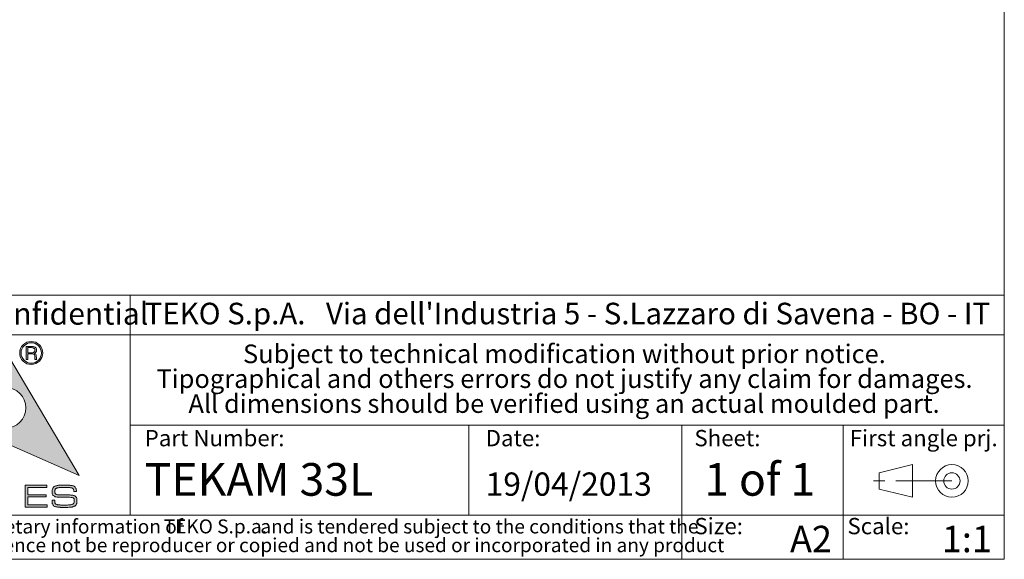
# Model space of a CAD drawing. Units: millimetres. Extents: x 3 to 591, y 2 to 418.
# Drawn here: x 477 to 589, y 5 to 66 of the extents above; entities that cross this region are included whole.
import ezdxf

# ---------------------------------------------------------------- set-up
doc = ezdxf.new("R2010")
doc.units = ezdxf.units.MM
doc.linetypes.add('SLD-Catena', pattern=[10.16, 6.35, -1.27, 1.27, -1.27])
doc.linetypes.add('SLD-Solido', pattern=[0])
doc.layers.add('CARTIGLIO', color=7, linetype='SLD-Solido', lineweight=15)
doc.layers.add('NOTE_FISSE', color=8, linetype='SLD-Solido')
doc.styles.add('SLDTEXTSTYLE0', font='ARIALBI.TTF', dxfattribs={"width": 0.948})
doc.styles.add('SLDTEXTSTYLE1', font='ARIAL.TTF', dxfattribs={"width": 0.948})
doc.styles.add('SLDTEXTSTYLE2', font='ARIALBD.TTF', dxfattribs={"width": 0.948})
doc.styles.add('SLDTEXTSTYLE3', font='ARIALI.TTF', dxfattribs={"width": 0.948})

# ---------------------------------------------------------------- blocks, each defined once
blk = doc.blocks.new('SW_NOTE_0')
at = {"layer": 'CARTIGLIO', "color": 0, "char_height": 1.5875, "attachment_point": 2}
for s, insert, style in [('This document contains proprietary information of ', (23.81, 2.04), 'SLDTEXTSTYLE3'), ('TEKO S.p.a.', (53.14, 2.05), 'SLDTEXTSTYLE0'), (' and is tendered subject to the conditions that the ', (82.86, 2.04), 'SLDTEXTSTYLE3'), ('information be retained in confidence not be reproducer or copied and not be used or incorporated in any product', (53.32, -0.08), 'SLDTEXTSTYLE3')]:
    blk.add_mtext(s, dxfattribs=dict(at, insert=insert, style=style))
blk = doc.blocks.new('SW_NOTE_1')
at = {"layer": 'CARTIGLIO', "color": 0, "char_height": 2.1167, "attachment_point": 2, "style": 'SLDTEXTSTYLE0'}
for s, insert in [('Subject to technical modification without prior notice.', (36.18, 2.73)), ('Tipographical and others errors do not justify any claim for damages.', (36.19, -0.09)), ('All dimensions should be verified using an actual moulded part.', (36.14, -2.92))]:
    blk.add_mtext(s, dxfattribs=dict(at, insert=insert))
blk = doc.blocks.new('SW_NOTE_2')
at = {"layer": 'CARTIGLIO', "color": 0, "char_height": 2.45, "attachment_point": 1}
for s, insert, style in [(" Via dell'Industria 5 - S.Lazzaro di Savena - BO - IT", (19.82, 3.16), 'SLDTEXTSTYLE1'), ('TEKO S.p.A.', (0, 3.16), 'SLDTEXTSTYLE2')]:
    blk.add_mtext(s, dxfattribs=dict(at, insert=insert, style=style))

msp = doc.modelspace()

# ---------------------------------------------------------------- hatches: boundary and pattern name
at = {"layer": 'CARTIGLIO'}
h = msp.add_hatch(color=256, dxfattribs=at)
h.paths.add_polyline_path([(471.031, 25.821), (474.978, 29.738), (484.017, 14.532), (474.978, 18.479), (471.031, 14.532), (467.083, 18.479), (463.139, 14.532), (459.191, 18.479), (450.138, 14.532), (459.191, 29.738), (463.139, 25.821), (467.083, 29.738)], flags=0)
edge = h.paths.add_edge_path(flags=0)
edge.add_spline(control_points=[(473.342, 22.205), (473.342, 20.928), (474.377, 19.893), (475.651, 19.893), (476.928, 19.893), (477.959, 20.928), (477.959, 22.205)], knot_values=[2, 2, 2, 2, 3, 3, 3, 4, 4, 4, 4], weights=[1, 1, 1, 1, 1, 1, 1], degree=3, periodic=0)
edge.add_spline(control_points=[(477.959, 22.205), (477.959, 23.479), (476.928, 24.513), (475.651, 24.513), (474.377, 24.513), (473.342, 23.479), (473.342, 22.205)], knot_values=[0, 0, 0, 0, 1, 1, 1, 2, 2, 2, 2], weights=[1, 1, 1, 1, 1, 1, 1], degree=3, periodic=0)
h.paths.add_polyline_path([(471.167, 19.893), (472.642, 19.893), (470.358, 22.219), (472.642, 24.513), (471.167, 24.513), (469.566, 22.912), (469.566, 24.513), (468.5, 24.513), (468.5, 19.893), (469.566, 19.893), (469.566, 21.488)], flags=0)
h.paths.add_polyline_path([(463.774, 22.683), (463.774, 23.578), (467.028, 23.578), (467.028, 24.513), (462.688, 24.513), (462.688, 19.893), (467.028, 19.893), (467.028, 20.815), (463.774, 20.815), (463.774, 21.747), (467.028, 21.747), (467.028, 22.683)], flags=0)
h.paths.add_polyline_path([(461.346, 23.605), (461.346, 24.513), (457.169, 24.513), (457.169, 23.605), (458.771, 23.605), (458.771, 19.893), (459.744, 19.893), (459.744, 23.605)], flags=0)
h = msp.add_hatch(color=256, dxfattribs=at)
edge = h.paths.add_edge_path(flags=0)
edge.add_spline(control_points=[(477.652, 27.508), (477.396, 27.764), (477.266, 28.075), (477.266, 28.434), (477.266, 28.796), (477.396, 29.106), (477.652, 29.363)], knot_values=[4, 4, 4, 4, 5, 5, 5, 6, 6, 6, 6], weights=[1, 1, 1, 1, 1, 1, 1], degree=3, periodic=0)
edge.add_spline(control_points=[(477.652, 29.363), (477.905, 29.615), (478.215, 29.745), (478.577, 29.745), (478.936, 29.745), (479.243, 29.615), (479.499, 29.363)], knot_values=[6, 6, 6, 6, 7, 7, 7, 8, 8, 8, 8], weights=[1, 1, 1, 1, 1, 1, 1], degree=3, periodic=0)
edge.add_spline(control_points=[(479.499, 29.363), (479.756, 29.106), (479.882, 28.796), (479.882, 28.434), (479.882, 28.078), (479.756, 27.771), (479.499, 27.515)], knot_values=[0, 0, 0, 0, 1, 1, 1, 2, 2, 2, 2], weights=[1, 1, 1, 1, 1, 1, 1], degree=3, periodic=0)
edge.add_spline(control_points=[(479.499, 27.515), (479.243, 27.256), (478.936, 27.126), (478.577, 27.126), (478.215, 27.126), (477.905, 27.256), (477.652, 27.508)], knot_values=[2, 2, 2, 2, 3, 3, 3, 4, 4, 4, 4], weights=[1, 1, 1, 1, 1, 1, 1], degree=3, periodic=0)
edge = h.paths.add_edge_path(flags=0)
edge.add_spline(control_points=[(479.721, 28.434), (479.721, 28.755), (479.612, 29.028), (479.387, 29.257), (479.161, 29.485), (478.891, 29.601), (478.577, 29.601), (478.256, 29.601), (477.987, 29.485), (477.761, 29.26)], knot_values=[0, 0, 0, 0, 1, 1, 1, 2, 2, 2, 3, 3, 3, 3], weights=[1, 1, 1, 1, 1, 1, 1, 1, 1, 1], degree=3, periodic=0)
edge.add_spline(control_points=[(477.761, 29.26), (477.536, 29.031), (477.423, 28.758), (477.423, 28.434), (477.423, 28.119), (477.536, 27.846), (477.761, 27.618)], knot_values=[3, 3, 3, 3, 4, 4, 4, 5, 5, 5, 5], weights=[1, 1, 1, 1, 1, 1, 1], degree=3, periodic=0)
edge.add_spline(control_points=[(477.761, 27.618), (477.987, 27.385), (478.256, 27.269), (478.577, 27.269), (478.891, 27.269), (479.161, 27.385), (479.387, 27.614), (479.612, 27.843), (479.721, 28.116), (479.721, 28.434)], knot_values=[5, 5, 5, 5, 6, 6, 6, 7, 7, 7, 8, 8, 8, 8], weights=[1, 1, 1, 1, 1, 1, 1, 1, 1, 1], degree=3, periodic=0)
h = msp.add_hatch(color=256, dxfattribs=at)
edge = h.paths.add_edge_path(flags=0)
edge.add_spline(control_points=[(478.642, 29.171), (478.789, 29.171), (478.915, 29.141), (479.018, 29.079), (479.117, 29.018), (479.168, 28.915), (479.168, 28.775), (479.168, 28.686), (479.144, 28.611), (479.097, 28.546), (479.049, 28.478), (478.98, 28.43), (478.895, 28.403), (479.042, 28.355), (479.124, 28.232), (479.141, 28.031), (479.158, 27.829), (479.172, 27.713), (479.189, 27.679)], knot_values=[0, 0, 0, 0, 1, 2, 3, 4, 5, 6, 7, 8, 9, 10, 11, 12, 13, 14, 15, 16, 16, 16, 16], weights=[1, 1, 1, 1, 1, 1, 1, 1, 1, 1, 1, 1, 1, 1, 1, 1, 1, 1, 1], degree=3, periodic=0)
edge.add_line((479.189, 27.679), (479.004, 27.679))
edge.add_spline(control_points=[(479.004, 27.679), (478.994, 27.703), (478.984, 27.73), (478.98, 27.757), (478.973, 27.788), (478.97, 27.815), (478.97, 27.846)], knot_values=[0, 0, 0, 0, 1, 2, 3, 4, 4, 4, 4], weights=[1, 1, 1, 1, 1, 1, 1], degree=3, periodic=0)
edge.add_line((478.97, 27.846), (478.97, 27.962))
edge.add_spline(control_points=[(478.97, 27.962), (478.97, 28.102), (478.949, 28.201), (478.902, 28.256), (478.857, 28.311), (478.745, 28.338), (478.571, 28.338)], knot_values=[0, 0, 0, 0, 1, 2, 3, 4, 4, 4, 4], weights=[1, 1, 1, 1, 1, 1, 1], degree=3, periodic=0)
edge.add_line((478.571, 28.338), (478.202, 28.338))
edge.add_line((478.202, 28.338), (478.202, 27.679))
edge.add_line((478.202, 27.679), (478.014, 27.679))
edge.add_line((478.014, 27.679), (478.014, 29.171))
edge.add_line((478.014, 29.171), (478.642, 29.171))
edge = h.paths.add_edge_path(flags=0)
edge.add_spline(control_points=[(478.577, 28.458), (478.697, 28.458), (478.792, 28.481), (478.868, 28.526), (478.946, 28.57), (478.984, 28.649), (478.984, 28.765)], knot_values=[0, 0, 0, 0, 1, 2, 3, 4, 4, 4, 4], weights=[1, 1, 1, 1, 1, 1, 1], degree=3, periodic=0)
edge.add_spline(control_points=[(478.984, 28.765), (478.984, 28.867), (478.946, 28.939), (478.878, 28.98), (478.809, 29.021), (478.717, 29.042), (478.608, 29.042)], knot_values=[0, 0, 0, 0, 1, 2, 3, 4, 4, 4, 4], weights=[1, 1, 1, 1, 1, 1, 1], degree=3, periodic=0)
edge.add_line((478.608, 29.042), (478.202, 29.042))
edge.add_line((478.202, 29.042), (478.202, 28.458))
edge.add_line((478.202, 28.458), (478.577, 28.458))
h = msp.add_hatch(color=256, dxfattribs=at)
edge = h.paths.add_edge_path(flags=0)
edge.add_spline(control_points=[(483.244, 13.081), (483.192, 13.107), (483.098, 13.129), (482.961, 13.147), (482.825, 13.164), (482.648, 13.173), (482.432, 13.173)], knot_values=[0, 0, 0, 0, 1, 2, 3, 4, 4, 4, 4], weights=[1, 1, 1, 1, 1, 1, 1], degree=3, periodic=0)
edge.add_line((482.432, 13.173), (482.328, 13.173))
edge.add_spline(control_points=[(482.328, 13.173), (482.164, 13.173), (481.994, 13.165), (481.819, 13.15), (481.644, 13.135), (481.516, 13.11), (481.437, 13.074), (481.357, 13.039), (481.307, 12.991), (481.284, 12.931), (481.262, 12.871), (481.251, 12.797), (481.251, 12.712), (481.251, 12.558), (481.292, 12.454), (481.375, 12.399), (481.459, 12.343), (481.58, 12.316), (481.739, 12.316)], knot_values=[0, 0, 0, 0, 1, 2, 3, 4, 5, 6, 7, 8, 9, 10, 11, 12, 13, 14, 15, 16, 16, 16, 16], weights=[1, 1, 1, 1, 1, 1, 1, 1, 1, 1, 1, 1, 1, 1, 1, 1, 1, 1, 1], degree=3, periodic=0)
edge.add_line((481.739, 12.316), (482.011, 12.316))
edge.add_line((482.011, 12.316), (482.596, 12.316))
edge.add_spline(control_points=[(482.596, 12.316), (482.698, 12.316), (482.788, 12.314), (482.868, 12.312), (482.947, 12.309), (483.067, 12.299), (483.227, 12.282), (483.388, 12.265), (483.517, 12.208), (483.615, 12.113), (483.713, 12.017), (483.762, 11.854), (483.762, 11.624), (483.762, 11.473), (483.739, 11.347), (483.692, 11.247), (483.644, 11.146), (483.564, 11.071), (483.451, 11.02), (483.338, 10.969), (483.201, 10.936), (483.041, 10.922), (482.881, 10.907), (482.707, 10.899), (482.518, 10.899)], knot_values=[0, 0, 0, 0, 1, 2, 3, 4, 5, 6, 7, 8, 9, 10, 11, 12, 13, 14, 15, 16, 17, 18, 19, 20, 21, 22, 22, 22, 22], weights=[1, 1, 1, 1, 1, 1, 1, 1, 1, 1, 1, 1, 1, 1, 1, 1, 1, 1, 1, 1, 1, 1, 1, 1, 1], degree=3, periodic=0)
edge.add_line((482.518, 10.899), (482.32, 10.899))
edge.add_spline(control_points=[(482.32, 10.899), (482.134, 10.899), (481.994, 10.901), (481.901, 10.905), (481.808, 10.909), (481.665, 10.924), (481.472, 10.95), (481.28, 10.975), (481.142, 11.043), (481.06, 11.152), (480.978, 11.262), (480.937, 11.454), (480.937, 11.727)], knot_values=[0, 0, 0, 0, 1, 2, 3, 4, 5, 6, 7, 8, 9, 10, 10, 10, 10], weights=[1, 1, 1, 1, 1, 1, 1, 1, 1, 1, 1, 1, 1], degree=3, periodic=0)
edge.add_line((480.937, 11.727), (481.239, 11.727))
edge.add_line((481.239, 11.727), (481.239, 11.672))
edge.add_spline(control_points=[(481.239, 11.672), (481.239, 11.538), (481.251, 11.439), (481.275, 11.374), (481.298, 11.31), (481.359, 11.263), (481.457, 11.233), (481.555, 11.203), (481.686, 11.183), (481.85, 11.174), (482.015, 11.165), (482.176, 11.16), (482.335, 11.16), (482.593, 11.16), (482.811, 11.171), (482.989, 11.194), (483.167, 11.216), (483.288, 11.259), (483.352, 11.322), (483.417, 11.384), (483.449, 11.487), (483.449, 11.63), (483.449, 11.81), (483.408, 11.925), (483.325, 11.974), (483.241, 12.023), (483.101, 12.047), (482.902, 12.047)], knot_values=[0, 0, 0, 0, 1, 2, 3, 4, 5, 6, 7, 8, 9, 10, 11, 12, 13, 14, 15, 16, 17, 18, 19, 20, 21, 22, 23, 24, 25, 25, 25, 25], weights=[1, 1, 1, 1, 1, 1, 1, 1, 1, 1, 1, 1, 1, 1, 1, 1, 1, 1, 1, 1, 1, 1, 1, 1, 1, 1, 1, 1], degree=3, periodic=0)
edge.add_line((482.902, 12.047), (482.333, 12.047))
edge.add_line((482.333, 12.047), (481.667, 12.066))
edge.add_spline(control_points=[(481.667, 12.066), (481.434, 12.066), (481.254, 12.11), (481.127, 12.2), (481.001, 12.289), (480.937, 12.441), (480.937, 12.655), (480.937, 12.823), (480.965, 12.965), (481.019, 13.078), (481.074, 13.191), (481.166, 13.271), (481.297, 13.32), (481.427, 13.368), (481.58, 13.399), (481.756, 13.413), (481.932, 13.427), (482.13, 13.433), (482.348, 13.433), (482.529, 13.433), (482.66, 13.431), (482.741, 13.428), (482.821, 13.424), (482.953, 13.412), (483.135, 13.393), (483.317, 13.373), (483.457, 13.308), (483.554, 13.197), (483.651, 13.085), (483.699, 12.916), (483.699, 12.688)], knot_values=[0, 0, 0, 0, 1, 2, 3, 4, 5, 6, 7, 8, 9, 10, 11, 12, 13, 14, 15, 16, 17, 18, 19, 20, 21, 22, 23, 24, 25, 26, 27, 28, 28, 28, 28], weights=[1, 1, 1, 1, 1, 1, 1, 1, 1, 1, 1, 1, 1, 1, 1, 1, 1, 1, 1, 1, 1, 1, 1, 1, 1, 1, 1, 1, 1, 1, 1], degree=3, periodic=0)
edge.add_line((483.699, 12.688), (483.397, 12.688))
edge.add_spline(control_points=[(483.397, 12.688), (483.397, 12.808), (483.384, 12.898), (483.358, 12.957), (483.332, 13.015), (483.294, 13.057), (483.244, 13.081)], knot_values=[0, 0, 0, 0, 1, 2, 3, 4, 4, 4, 4], weights=[1, 1, 1, 1, 1, 1, 1], degree=3, periodic=0)
msp.add_hatch(color=256, dxfattribs=at).paths.add_polyline_path([(478.176, 12.33), (480.259, 12.33), (480.259, 12.081), (478.176, 12.081), (478.176, 11.171), (480.363, 11.171), (480.363, 10.922), (477.874, 10.922), (477.874, 13.407), (480.337, 13.407), (480.337, 13.154), (478.176, 13.154)], flags=0)

# ---------------------------------------------------------------- linework, layer by layer
for p, q in [((589, 5), (589, 415)), ((589, 35), (445.5, 35)), ((489.782, 35), (489.782, 10)), ((445.5, 30.5), (589, 30.5)), ((489.782, 20.25), (589, 20.25)), ((528.222, 10), (528.222, 20.25)), ((552.4, 5), (552.4, 20.25)), ((570.7, 5), (570.7, 20.25)), ((445.5, 10), (589, 10)), ((5, 5), (589, 5))]:
    msp.add_line(p, q, dxfattribs=at)
at = {"layer": 'CARTIGLIO', "color": 7}
for p, q in [((474.978, 29.738), (484.017, 14.532)), ((478.014, 27.679), (478.014, 29.171)), ((478.014, 29.171), (478.642, 29.171)), ((478.608, 29.042), (478.202, 29.042)), ((478.202, 29.042), (478.202, 28.458)), ((478.202, 28.458), (478.577, 28.458)), ((478.571, 28.338), (478.202, 28.338)), ((478.202, 28.338), (478.202, 27.679)), ((478.97, 27.846), (478.97, 27.962)), ((478.202, 27.679), (478.014, 27.679)), ((479.189, 27.679), (479.004, 27.679)), ((484.017, 14.532), (474.978, 18.479)), ((574.816, 14.829), (578.578, 15.755)), ((578.578, 15.755), (578.578, 12.052)), ((574.816, 12.978), (574.816, 14.829)), ((477.874, 10.922), (477.874, 13.407)), ((477.874, 13.407), (480.337, 13.407)), ((480.337, 13.154), (478.176, 13.154)), ((478.176, 13.154), (478.176, 12.33)), ((478.176, 12.33), (480.259, 12.33)), ((480.259, 12.33), (480.259, 12.081)), ((480.337, 13.407), (480.337, 13.154)), ((481.739, 12.316), (482.011, 12.316)), ((482.011, 12.316), (482.596, 12.316)), ((482.432, 13.173), (482.328, 13.173)), ((483.699, 12.688), (483.397, 12.688)), ((578.578, 12.052), (574.816, 12.978)), ((480.259, 12.081), (478.176, 12.081)), ((478.176, 12.081), (478.176, 11.171)), ((480.937, 11.727), (481.239, 11.727)), ((481.239, 11.727), (481.239, 11.672)), ((482.333, 12.047), (481.667, 12.066)), ((482.902, 12.047), (482.333, 12.047)), ((480.363, 10.922), (477.874, 10.922)), ((478.176, 11.171), (480.363, 11.171)), ((480.363, 11.171), (480.363, 10.922)), ((482.518, 10.899), (482.32, 10.899))]:
    msp.add_line(p, q, dxfattribs=at)
at = {"layer": 'CARTIGLIO', "color": 7, "linetype": 'SLD-Catena'}
msp.add_line((583.051, 13.903), (574.105, 13.903), dxfattribs=at)
at = {"layer": 'CARTIGLIO', "color": 7}
for radius in [1.851, 0.926]:
    msp.add_circle((583.051, 13.903), radius, dxfattribs=at)
for points, knots in [([(477.652, 27.508), (477.396, 27.764), (477.266, 28.075), (477.266, 28.434), (477.266, 28.796), (477.396, 29.106), (477.652, 29.363)], [4, 4, 4, 4, 5, 5, 5, 6, 6, 6, 6]), ([(477.761, 29.26), (477.536, 29.031), (477.423, 28.758), (477.423, 28.434), (477.423, 28.119), (477.536, 27.846), (477.761, 27.618)], [3, 3, 3, 3, 4, 4, 4, 5, 5, 5, 5]), ([(477.652, 29.363), (477.905, 29.615), (478.215, 29.745), (478.577, 29.745), (478.936, 29.745), (479.243, 29.615), (479.499, 29.363)], [6, 6, 6, 6, 7, 7, 7, 8, 8, 8, 8]), ([(479.721, 28.434), (479.721, 28.755), (479.612, 29.028), (479.387, 29.257), (479.161, 29.485), (478.891, 29.601), (478.577, 29.601), (478.256, 29.601), (477.987, 29.485), (477.761, 29.26)], [0, 0, 0, 0, 1, 1, 1, 2, 2, 2, 3, 3, 3, 3]), ([(479.499, 29.363), (479.756, 29.106), (479.882, 28.796), (479.882, 28.434), (479.882, 28.078), (479.756, 27.771), (479.499, 27.515)], [0, 0, 0, 0, 1, 1, 1, 2, 2, 2, 2]), ([(477.761, 27.618), (477.987, 27.385), (478.256, 27.269), (478.577, 27.269), (478.891, 27.269), (479.161, 27.385), (479.387, 27.614), (479.612, 27.843), (479.721, 28.116), (479.721, 28.434)], [5, 5, 5, 5, 6, 6, 6, 7, 7, 7, 8, 8, 8, 8]), ([(479.499, 27.515), (479.243, 27.256), (478.936, 27.126), (478.577, 27.126), (478.215, 27.126), (477.905, 27.256), (477.652, 27.508)], [2, 2, 2, 2, 3, 3, 3, 4, 4, 4, 4]), ([(477.959, 22.205), (477.959, 23.479), (476.928, 24.513), (475.651, 24.513), (474.377, 24.513), (473.342, 23.479), (473.342, 22.205)], [0, 0, 0, 0, 1, 1, 1, 2, 2, 2, 2]), ([(473.342, 22.205), (473.342, 20.928), (474.377, 19.893), (475.651, 19.893), (476.928, 19.893), (477.959, 20.928), (477.959, 22.205)], [2, 2, 2, 2, 3, 3, 3, 4, 4, 4, 4])]:
    msp.add_open_spline(points, degree=3, knots=knots, dxfattribs=at)
for points in [[(478.642, 29.171), (478.789, 29.171), (478.915, 29.141), (479.018, 29.079), (479.117, 29.018), (479.168, 28.915), (479.168, 28.775), (479.168, 28.686), (479.144, 28.611), (479.097, 28.546), (479.049, 28.478), (478.98, 28.43), (478.895, 28.403), (479.042, 28.355), (479.124, 28.232), (479.141, 28.031), (479.158, 27.829), (479.172, 27.713), (479.189, 27.679)], [(478.97, 27.962), (478.97, 28.102), (478.949, 28.201), (478.902, 28.256), (478.857, 28.311), (478.745, 28.338), (478.571, 28.338)], [(478.577, 28.458), (478.697, 28.458), (478.792, 28.481), (478.868, 28.526), (478.946, 28.57), (478.984, 28.649), (478.984, 28.765)], [(478.984, 28.765), (478.984, 28.867), (478.946, 28.939), (478.878, 28.98), (478.809, 29.021), (478.717, 29.042), (478.608, 29.042)], [(479.004, 27.679), (478.994, 27.703), (478.984, 27.73), (478.98, 27.757), (478.973, 27.788), (478.97, 27.815), (478.97, 27.846)], [(481.667, 12.066), (481.434, 12.066), (481.254, 12.11), (481.127, 12.2), (481.001, 12.289), (480.937, 12.441), (480.937, 12.655), (480.937, 12.823), (480.965, 12.965), (481.019, 13.078), (481.074, 13.191), (481.166, 13.271), (481.297, 13.32), (481.427, 13.368), (481.58, 13.399), (481.756, 13.413), (481.932, 13.427), (482.13, 13.433), (482.348, 13.433), (482.529, 13.433), (482.66, 13.431), (482.741, 13.428), (482.821, 13.424), (482.953, 13.412), (483.135, 13.393), (483.317, 13.373), (483.457, 13.308), (483.554, 13.197), (483.651, 13.085), (483.699, 12.916), (483.699, 12.688)], [(482.328, 13.173), (482.164, 13.173), (481.994, 13.165), (481.819, 13.15), (481.644, 13.135), (481.516, 13.11), (481.437, 13.074), (481.357, 13.039), (481.307, 12.991), (481.284, 12.931), (481.262, 12.871), (481.251, 12.797), (481.251, 12.712), (481.251, 12.558), (481.292, 12.454), (481.375, 12.399), (481.459, 12.343), (481.58, 12.316), (481.739, 12.316)], [(483.244, 13.081), (483.192, 13.107), (483.098, 13.129), (482.961, 13.147), (482.825, 13.164), (482.648, 13.173), (482.432, 13.173)], [(482.596, 12.316), (482.698, 12.316), (482.788, 12.314), (482.868, 12.312), (482.947, 12.309), (483.067, 12.299), (483.227, 12.282), (483.388, 12.265), (483.517, 12.208), (483.615, 12.113), (483.713, 12.017), (483.762, 11.854), (483.762, 11.624), (483.762, 11.473), (483.739, 11.347), (483.692, 11.247), (483.644, 11.146), (483.564, 11.071), (483.451, 11.02), (483.338, 10.969), (483.201, 10.936), (483.041, 10.922), (482.881, 10.907), (482.707, 10.899), (482.518, 10.899)], [(483.397, 12.688), (483.397, 12.808), (483.384, 12.898), (483.358, 12.957), (483.332, 13.015), (483.294, 13.057), (483.244, 13.081)], [(482.32, 10.899), (482.134, 10.899), (481.994, 10.901), (481.901, 10.905), (481.808, 10.909), (481.665, 10.924), (481.472, 10.95), (481.28, 10.975), (481.142, 11.043), (481.06, 11.152), (480.978, 11.262), (480.937, 11.454), (480.937, 11.727)], [(481.239, 11.672), (481.239, 11.538), (481.251, 11.439), (481.275, 11.374), (481.298, 11.31), (481.359, 11.263), (481.457, 11.233), (481.555, 11.203), (481.686, 11.183), (481.85, 11.174), (482.015, 11.165), (482.176, 11.16), (482.335, 11.16), (482.593, 11.16), (482.811, 11.171), (482.989, 11.194), (483.167, 11.216), (483.288, 11.259), (483.352, 11.322), (483.417, 11.384), (483.449, 11.487), (483.449, 11.63), (483.449, 11.81), (483.408, 11.925), (483.325, 11.974), (483.241, 12.023), (483.101, 12.047), (482.902, 12.047)]]:
    msp.add_open_spline(points, degree=3, dxfattribs=at)

# ---------------------------------------------------------------- block references
at = {"layer": 'CARTIGLIO'}
for name, p in [('SW_NOTE_2', (491.448, 30.982)), ('SW_NOTE_1', (502.897, 26.669)), ('SW_NOTE_0', (446.327, 7.483))]:
    msp.add_blockref(name, p, dxfattribs=at)

# ---------------------------------------------------------------- texts
at = {"layer": 'CARTIGLIO', "attachment_point": 1}
for s, insert, char_height, style in [('Proprietary and Confidential', (446.524, 34.155), 2.5, 'SLDTEXTSTYLE1'), ('TEKAM 33L', (491.448, 15.93), 3.7042, 'SLDTEXTSTYLE1'), ('1 of 1', (554.952, 15.93), 3.7042, 'SLDTEXTSTYLE2'), ('19/04/2013', (530.139, 14.866), 2.6458, 'SLDTEXTSTYLE1'), ('A2', (564.682, 8.809), 3, 'SLDTEXTSTYLE2'), ('1:1', (581.908, 8.809), 3, 'SLDTEXTSTYLE2')]:
    msp.add_mtext(s, dxfattribs=dict(at, insert=insert, char_height=char_height, style=style))
at = {"layer": 'NOTE_FISSE', "attachment_point": 1, "style": 'SLDTEXTSTYLE0'}
for s, insert, char_height in [('Part Number:', (491.448, 19.694), 1.85208), ('Date:', (530.139, 19.694), 1.8521), ('Sheet:', (553.832, 19.694), 1.8521), ('First angle prj.', (571.459, 19.694), 1.85208), ('Size:', (553.832, 9.7), 1.8521), ('Scale:', (571.2, 9.7), 1.8521)]:
    msp.add_mtext(s, dxfattribs=dict(at, insert=insert, char_height=char_height))

doc.saveas('drawing.dxf')
